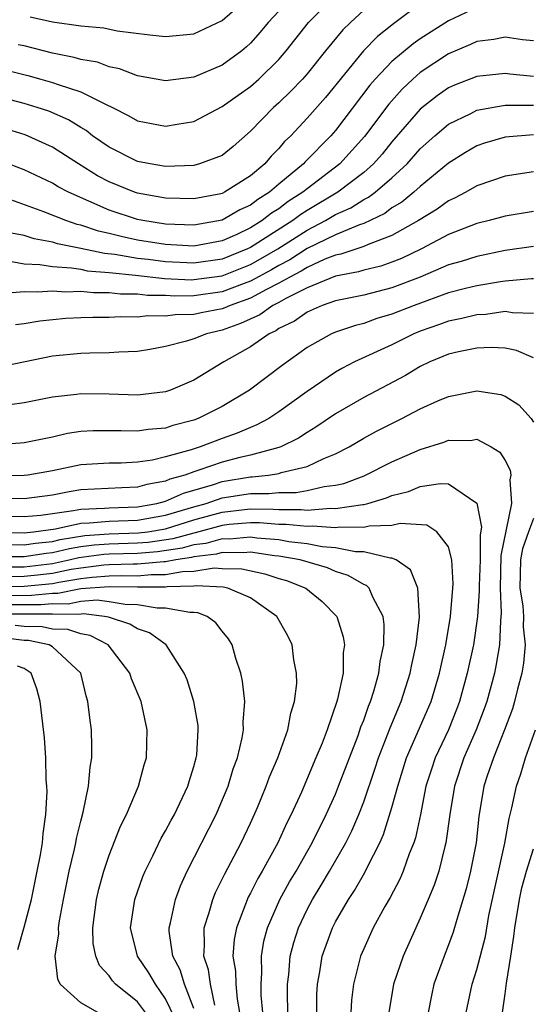
# Model space of a CAD drawing. Units: inches. Extents: x 2589000 to 2592000, y 1548000 to 1551000.
# Drawn here: x 2591097 to 2591133, y 1548434 to 1548503 of the extents above; entities that cross this region are included whole.
import ezdxf

# ---------------------------------------------------------------- set-up
doc = ezdxf.new("R2010")
doc.units = ezdxf.units.IN
doc.header["$MEASUREMENT"] = 0
doc.layers.add('LD25891548_2ft', color=115, linetype='Continuous')

msp = doc.modelspace()

# ---------------------------------------------------------------- linework, layer by layer
at = {"layer": 'LD25891548_2ft'}
for points, elevation in [([(2591116.099, 1548505), (2591114.236, 1548503), (2591113.681, 1548502.319), (2591113, 1548501.538), (2591112.722, 1548501.278), (2591112.388, 1548501), (2591111, 1548499.981), (2591109, 1548499.134), (2591107, 1548498.883), (2591105, 1548499.24), (2591103.73, 1548499.73), (2591103, 1548499.88), (2591102.187, 1548500.187), (2591101, 1548500.396), (2591100.535, 1548500.535), (2591099, 1548500.828), (2591097, 1548501.344), (2591096.578, 1548501.422)], 7382), ([(2591125, 1548504.323), (2591123.096, 1548502.904), (2591121.984, 1548502.016), (2591120.99, 1548501.01), (2591118.292, 1548497.708), (2591117, 1548496.235), (2591115.842, 1548495), (2591115.41, 1548494.589), (2591115, 1548494.095), (2591114.453, 1548493.547), (2591114.002, 1548493), (2591113, 1548492.162), (2591111.159, 1548491), (2591111, 1548490.922), (2591110.9, 1548490.9), (2591109, 1548490.538), (2591107, 1548490.588), (2591105, 1548490.931), (2591104.795, 1548491), (2591103, 1548491.731), (2591102.174, 1548492.173), (2591100.838, 1548493), (2591099, 1548494.182), (2591097.056, 1548495.057), (2591095.527, 1548495.527)], 7376), ([(2591095.66, 1548499.66), (2591097.257, 1548499.256), (2591098.167, 1548499), (2591099, 1548498.761), (2591099.392, 1548498.608), (2591101, 1548498.104), (2591102.805, 1548497.194), (2591103.242, 1548497), (2591104.404, 1548496.404), (2591105, 1548496.047), (2591107, 1548495.667), (2591107.813, 1548495.813), (2591109, 1548495.999), (2591111, 1548497.054), (2591112.125, 1548497.876), (2591113, 1548498.485), (2591113.589, 1548499), (2591115, 1548500.393), (2591115.524, 1548501), (2591117.099, 1548503), (2591119, 1548504.907)], 7380), ([(2591097.41, 1548503.411), (2591099, 1548503.044), (2591101, 1548502.756), (2591102.622, 1548502.622), (2591103.578, 1548502.422), (2591105.871, 1548502.129), (2591107, 1548502.015), (2591109, 1548502.2), (2591111, 1548503.142), (2591113, 1548504.909)], 7384), ([(2591129, 1548504.071), (2591127, 1548503.131), (2591125, 1548501.852), (2591124.496, 1548501.504), (2591123, 1548500.254), (2591121.808, 1548499), (2591121.432, 1548498.567), (2591119, 1548495.37), (2591118.68, 1548495), (2591116.86, 1548493.14), (2591116.744, 1548493), (2591115, 1548491.571), (2591114.331, 1548491), (2591113.51, 1548490.49), (2591113, 1548490.09), (2591112.249, 1548489.751), (2591111, 1548489.034), (2591109, 1548488.679), (2591107, 1548488.75), (2591105.394, 1548489), (2591105, 1548489.078), (2591103, 1548489.742), (2591100.135, 1548491), (2591099.395, 1548491.395), (2591099, 1548491.639), (2591097, 1548492.589), (2591095, 1548493.329)], 7374), ([(2591121, 1548503.866), (2591120.069, 1548503), (2591119.518, 1548502.482), (2591118.288, 1548501), (2591117, 1548499.373), (2591116.681, 1548499), (2591115.859, 1548498.142), (2591115, 1548497.325), (2591114.627, 1548497), (2591113, 1548495.31), (2591111.767, 1548494.233), (2591111, 1548493.597), (2591109.398, 1548493), (2591109, 1548492.893), (2591107, 1548492.825), (2591105.902, 1548493), (2591105, 1548493.168), (2591103, 1548494.18), (2591101.838, 1548495), (2591101.369, 1548495.369), (2591101, 1548495.579), (2591100.124, 1548496.125), (2591098.729, 1548496.729), (2591097.913, 1548497), (2591097, 1548497.279), (2591095, 1548497.801)], 7378), ([(2591133, 1548501.705), (2591132.226, 1548501.774), (2591131, 1548501.964), (2591130.199, 1548501.8), (2591129, 1548501.669), (2591128.555, 1548501.445), (2591127, 1548500.787), (2591125, 1548499.457), (2591124.468, 1548499), (2591123.709, 1548498.291), (2591122.77, 1548497.23), (2591121.067, 1548494.933), (2591119.317, 1548493), (2591117, 1548491.246), (2591116.706, 1548491), (2591115.662, 1548490.338), (2591115, 1548489.834), (2591114.486, 1548489.514), (2591113.83, 1548489), (2591113, 1548488.482), (2591112.02, 1548488.02), (2591111, 1548487.568), (2591109, 1548487.194), (2591107, 1548487.298), (2591105, 1548487.623), (2591103.863, 1548487.862), (2591103, 1548488.093), (2591102.256, 1548488.256), (2591101, 1548488.681), (2591100.732, 1548488.732), (2591099.933, 1548489), (2591098.376, 1548489.624), (2591095.242, 1548490.758)], 7372), ([(2591133, 1548499.186), (2591131.342, 1548499.342), (2591131, 1548499.393), (2591129, 1548499.18), (2591127.43, 1548498.57), (2591127, 1548498.378), (2591126.187, 1548497.813), (2591125, 1548496.871), (2591123, 1548494.557), (2591122.297, 1548493.703), (2591121.69, 1548493), (2591121, 1548492.396), (2591119.167, 1548491), (2591117, 1548489.717), (2591116.561, 1548489.439), (2591115.984, 1548489), (2591113, 1548487.096), (2591112.796, 1548487), (2591111, 1548486.28), (2591109, 1548485.984), (2591107, 1548486.077), (2591105.759, 1548486.241), (2591105, 1548486.318), (2591103.4, 1548486.6), (2591102.668, 1548486.668), (2591101, 1548487.028), (2591099.345, 1548487.345), (2591099, 1548487.461), (2591097.703, 1548487.703), (2591097, 1548487.932), (2591096.096, 1548488.096)], 7370), ([(2591095.859, 1548486.141), (2591097, 1548485.95), (2591098.097, 1548485.903), (2591099, 1548485.752), (2591100.334, 1548485.666), (2591101, 1548485.552), (2591101.455, 1548485.455), (2591103, 1548485.327), (2591104.86, 1548485.14), (2591106.912, 1548484.912), (2591108.818, 1548484.818), (2591109, 1548484.82), (2591111, 1548485.102), (2591113, 1548485.899), (2591113.714, 1548486.286), (2591114.927, 1548487), (2591117, 1548488.325), (2591118.292, 1548489), (2591119, 1548489.417), (2591120.095, 1548489.905), (2591121, 1548490.485), (2591121.348, 1548490.652), (2591121.806, 1548491), (2591123, 1548492.025), (2591124.063, 1548493), (2591125, 1548494.059), (2591126.037, 1548495), (2591127, 1548495.824), (2591128.575, 1548496.575), (2591129, 1548496.795), (2591130.859, 1548497.141), (2591131, 1548497.154), (2591132.834, 1548497.166), (2591133, 1548497.153)], 7368), ([(2591133, 1548495.066), (2591131, 1548494.899), (2591129.54, 1548494.46), (2591129, 1548494.28), (2591128.192, 1548493.808), (2591127, 1548493.066), (2591125, 1548491.418), (2591124.539, 1548491), (2591123.691, 1548490.309), (2591123, 1548489.894), (2591122.492, 1548489.508), (2591121, 1548488.801), (2591120.703, 1548488.703), (2591119, 1548487.984), (2591117.012, 1548487.012), (2591115.778, 1548486.222), (2591115, 1548485.824), (2591114.481, 1548485.519), (2591113, 1548484.71), (2591112.555, 1548484.555), (2591111, 1548483.957), (2591109, 1548483.674), (2591107.659, 1548483.659), (2591107, 1548483.693), (2591105.71, 1548483.71), (2591105, 1548483.79), (2591103.797, 1548483.797), (2591103, 1548483.887), (2591101.888, 1548483.888), (2591101, 1548483.98), (2591099.944, 1548483.944), (2591099, 1548484.01), (2591097.928, 1548483.928), (2591097, 1548483.971), (2591095.857, 1548483.857)], 7366), ([(2591133, 1548492.438), (2591131, 1548492.145), (2591129, 1548491.464), (2591128.209, 1548491), (2591127.426, 1548490.573), (2591127, 1548490.389), (2591126.197, 1548489.803), (2591124.865, 1548489), (2591123, 1548487.934), (2591121.316, 1548487.316), (2591121, 1548487.17), (2591119.378, 1548486.622), (2591119, 1548486.549), (2591118.26, 1548486.26), (2591117, 1548485.682), (2591116.584, 1548485.416), (2591115.772, 1548485), (2591115, 1548484.562), (2591114.122, 1548484.122), (2591113, 1548483.501), (2591111.564, 1548483), (2591111.18, 1548482.819), (2591111, 1548482.756), (2591109.521, 1548482.479), (2591109, 1548482.355), (2591107.665, 1548482.335), (2591107, 1548482.234), (2591105.742, 1548482.258), (2591105, 1548482.177), (2591103.812, 1548482.188), (2591103, 1548482.142), (2591101.856, 1548482.144), (2591101, 1548482.116), (2591099.932, 1548482.068), (2591098.107, 1548481.893), (2591097, 1548481.703), (2591096.373, 1548481.627)], 7364), ([(2591133, 1548489.643), (2591131, 1548489.317), (2591129.878, 1548489), (2591129, 1548488.785), (2591127, 1548488.007), (2591125.083, 1548487), (2591123.677, 1548486.323), (2591123, 1548486.059), (2591122.217, 1548485.783), (2591121, 1548485.501), (2591120.626, 1548485.374), (2591119, 1548485.059), (2591117, 1548484.241), (2591115.484, 1548483.484), (2591115, 1548483.209), (2591114.582, 1548483), (2591113.66, 1548482.34), (2591112.29, 1548481.71), (2591111, 1548481.256), (2591109.88, 1548481), (2591109, 1548480.644), (2591108.466, 1548480.466), (2591107, 1548480.091), (2591105.882, 1548479.882), (2591105, 1548479.736), (2591103.69, 1548479.69), (2591103, 1548479.638), (2591101.634, 1548479.634), (2591101, 1548479.608), (2591099, 1548479.402), (2591095, 1548478.583)], 7362), ([(2591133, 1548487.158), (2591131, 1548486.876), (2591129, 1548486.467), (2591127.89, 1548486.11), (2591127, 1548485.86), (2591124.998, 1548485.002), (2591123, 1548484.236), (2591121, 1548483.731), (2591119, 1548483.315), (2591118.073, 1548483), (2591117, 1548482.532), (2591116.108, 1548481.892), (2591115, 1548481.364), (2591114.788, 1548481.212), (2591114.313, 1548481), (2591113, 1548480.06), (2591111.113, 1548479), (2591109, 1548477.706), (2591107.349, 1548477), (2591107, 1548476.88), (2591105, 1548476.655), (2591103, 1548476.723), (2591101, 1548476.754), (2591100.708, 1548476.708), (2591099, 1548476.518), (2591097, 1548476.114), (2591095.978, 1548475.978)], 7360), ([(2591133, 1548484.871), (2591132.874, 1548484.874), (2591131, 1548484.716), (2591130.675, 1548484.675), (2591129, 1548484.384), (2591128.199, 1548484.199), (2591127, 1548483.887), (2591124.56, 1548483), (2591123, 1548482.37), (2591121.93, 1548482.07), (2591121, 1548481.731), (2591120.41, 1548481.59), (2591119, 1548481.112), (2591118.735, 1548481), (2591117, 1548480.017), (2591115.239, 1548478.76), (2591112.927, 1548477), (2591111, 1548475.857), (2591109.297, 1548475), (2591109, 1548474.889), (2591107.501, 1548474.499), (2591107, 1548474.332), (2591105.773, 1548474.227), (2591105, 1548474.099), (2591103.861, 1548474.139), (2591103, 1548474.136), (2591101.876, 1548474.124), (2591101, 1548474.073), (2591100.064, 1548473.936), (2591099, 1548473.689), (2591097, 1548473.289), (2591096.743, 1548473.257), (2591095, 1548473.152)], 7358), ([(2591133, 1548482.432), (2591131.53, 1548482.47), (2591131, 1548482.558), (2591129.635, 1548482.364), (2591129, 1548482.337), (2591127.931, 1548482.069), (2591127, 1548481.895), (2591126.354, 1548481.646), (2591125, 1548481.186), (2591124.542, 1548481), (2591123, 1548480.223), (2591120.349, 1548479), (2591119.464, 1548478.536), (2591119, 1548478.268), (2591117, 1548476.906), (2591115, 1548475.467), (2591114.283, 1548475), (2591113.453, 1548474.547), (2591113, 1548474.379), (2591112.044, 1548473.956), (2591111, 1548473.591), (2591109.434, 1548473), (2591108.793, 1548472.793), (2591107, 1548472.284), (2591106.061, 1548472.061), (2591105, 1548471.905), (2591103.851, 1548471.851), (2591103, 1548471.848), (2591101, 1548471.731), (2591099, 1548471.3), (2591097.259, 1548471), (2591097, 1548470.967), (2591095, 1548470.956)], 7356), ([(2591133, 1548479.293), (2591131.808, 1548479.808), (2591131, 1548479.976), (2591130.022, 1548480.022), (2591129, 1548479.966), (2591127.709, 1548479.709), (2591127, 1548479.543), (2591125.674, 1548479), (2591125, 1548478.679), (2591123.947, 1548478.053), (2591121, 1548476.493), (2591119, 1548475.344), (2591117.612, 1548474.388), (2591117, 1548474.021), (2591116.39, 1548473.61), (2591115.151, 1548473), (2591115, 1548472.945), (2591113, 1548472.415), (2591112.241, 1548472.241), (2591111, 1548471.918), (2591109.345, 1548471.345), (2591109, 1548471.241), (2591108.345, 1548471), (2591107.297, 1548470.703), (2591107, 1548470.57), (2591105.672, 1548470.328), (2591105, 1548470.143), (2591103.895, 1548470.105), (2591101, 1548469.952), (2591100.178, 1548469.822), (2591099, 1548469.586), (2591097, 1548469.323), (2591095, 1548469.346)], 7354), ([(2591095, 1548468.091), (2591097, 1548468.067), (2591098.178, 1548468.178), (2591100.494, 1548468.494), (2591101, 1548468.603), (2591102.668, 1548468.668), (2591103, 1548468.699), (2591105, 1548468.764), (2591106.386, 1548469), (2591107, 1548469.156), (2591108.272, 1548469.728), (2591110.306, 1548470.306), (2591111, 1548470.543), (2591113, 1548470.875), (2591113.126, 1548470.874), (2591114.276, 1548471), (2591115, 1548471.112), (2591115.176, 1548471.176), (2591117, 1548471.613), (2591118.172, 1548472.172), (2591119, 1548472.506), (2591119.968, 1548473), (2591121, 1548473.607), (2591121.901, 1548474.099), (2591123.707, 1548475), (2591125, 1548475.681), (2591126.243, 1548476.243), (2591127, 1548476.567), (2591129, 1548476.959), (2591130.692, 1548476.692), (2591131, 1548476.591), (2591131.96, 1548475.96), (2591132.829, 1548475), (2591133, 1548474.747)], 7352), ([(2591095, 1548466.95), (2591097, 1548466.93), (2591097.667, 1548467), (2591099.211, 1548467.211), (2591101, 1548467.597), (2591101.621, 1548467.621), (2591103, 1548467.752), (2591105, 1548467.819), (2591107, 1548468.158), (2591109, 1548468.764), (2591109.853, 1548469), (2591111, 1548469.391), (2591113, 1548469.704), (2591114.298, 1548469.702), (2591115, 1548469.778), (2591116.219, 1548469.781), (2591117, 1548469.91), (2591118.201, 1548470.201), (2591119, 1548470.291), (2591119.589, 1548470.412), (2591121.044, 1548470.956), (2591123, 1548471.931), (2591125, 1548472.81), (2591126.675, 1548473.325), (2591127, 1548473.461), (2591128.54, 1548473.46), (2591129, 1548473.531), (2591130.014, 1548473), (2591130.632, 1548472.632), (2591131, 1548472.029), (2591131.348, 1548471.348), (2591131.408, 1548471), (2591131.341, 1548470.659), (2591131.457, 1548469), (2591130.685, 1548465.315), (2591130.637, 1548463), (2591130.73, 1548461.27), (2591130.669, 1548460.669), (2591130.608, 1548459), (2591130.373, 1548457.627), (2591130.241, 1548457), (2591129.696, 1548455), (2591129.524, 1548454.477), (2591128.96, 1548453), (2591128.088, 1548451), (2591127.41, 1548449), (2591127.087, 1548447), (2591126.818, 1548445), (2591126.737, 1548444.737), (2591126.301, 1548443), (2591125.984, 1548442.016), (2591125.561, 1548441), (2591125, 1548439.667), (2591124.682, 1548439), (2591123.78, 1548437), (2591123.105, 1548435), (2591122.766, 1548433)], 7350), ([(2591095, 1548466.086), (2591097, 1548466.074), (2591097.805, 1548466.195), (2591099, 1548466.316), (2591099.546, 1548466.454), (2591101.274, 1548466.726), (2591103, 1548466.851), (2591105.089, 1548466.911), (2591105.746, 1548467), (2591107, 1548467.212), (2591109, 1548467.829), (2591111, 1548468.378), (2591112.572, 1548468.572), (2591113, 1548468.608), (2591114.605, 1548468.605), (2591115, 1548468.575), (2591116.578, 1548468.578), (2591117, 1548468.532), (2591118.654, 1548468.654), (2591119, 1548468.629), (2591120.934, 1548468.934), (2591121, 1548468.933), (2591121.282, 1548469), (2591122.609, 1548469.392), (2591123, 1548469.562), (2591124.159, 1548469.841), (2591125, 1548470.187), (2591126.419, 1548470.419), (2591127, 1548470.375), (2591129, 1548469.01), (2591129.328, 1548467.328), (2591129.223, 1548466.777), (2591129.225, 1548465), (2591129.168, 1548463.168), (2591129.173, 1548462.827), (2591129.048, 1548461), (2591128.753, 1548459), (2591128.326, 1548457), (2591127.771, 1548455), (2591127.564, 1548454.436), (2591126.988, 1548453), (2591126.055, 1548451), (2591125.786, 1548450.214), (2591125.401, 1548449), (2591125.007, 1548447), (2591124.653, 1548445.347), (2591124.534, 1548445), (2591124.215, 1548444.215), (2591123.787, 1548443), (2591123.558, 1548442.442), (2591122.872, 1548441.128), (2591122.502, 1548440.502), (2591121.669, 1548439), (2591121, 1548437.518), (2591120.782, 1548437), (2591120.27, 1548435), (2591120.131, 1548433.869), (2591120.083, 1548433)], 7348), ([(2591117.676, 1548433), (2591117.687, 1548434.313), (2591117.723, 1548435), (2591117.89, 1548435.89), (2591118.07, 1548437), (2591118.784, 1548439), (2591119, 1548439.415), (2591119.923, 1548441), (2591120.361, 1548441.639), (2591121.092, 1548442.908), (2591121.255, 1548443.255), (2591122.143, 1548445), (2591122.41, 1548445.59), (2591123, 1548447.491), (2591123.403, 1548449), (2591124.036, 1548451), (2591125.765, 1548455), (2591126.363, 1548457), (2591126.799, 1548459), (2591127.134, 1548461), (2591127.302, 1548463), (2591127.315, 1548463.315), (2591127.234, 1548465), (2591127, 1548465.938), (2591126.167, 1548467), (2591125.467, 1548467.467), (2591123.578, 1548467.578), (2591123, 1548467.45), (2591121.388, 1548467.388), (2591121, 1548467.295), (2591119.321, 1548467.321), (2591119, 1548467.27), (2591117.386, 1548467.386), (2591117, 1548467.357), (2591115.518, 1548467.518), (2591115, 1548467.517), (2591113.623, 1548467.623), (2591113, 1548467.624), (2591111.498, 1548467.498), (2591111, 1548467.437), (2591109.085, 1548466.915), (2591109, 1548466.905), (2591107.511, 1548466.489), (2591105.759, 1548466.241), (2591105, 1548466.18), (2591103, 1548466.128), (2591101.949, 1548466.051), (2591101, 1548465.93), (2591100.2, 1548465.8), (2591099, 1548465.497), (2591098.549, 1548465.451), (2591097, 1548465.218), (2591095, 1548465.223)], 7346), ([(2591133, 1548467.938), (2591132.647, 1548467), (2591132.216, 1548465.784), (2591132.086, 1548465), (2591132.045, 1548463), (2591132.244, 1548461.756), (2591132.287, 1548461), (2591132.264, 1548460.264), (2591132.405, 1548459), (2591132.304, 1548457.696), (2591132.178, 1548457), (2591131.871, 1548455.871), (2591131.668, 1548455), (2591131.514, 1548454.486), (2591130.962, 1548453), (2591130.176, 1548451), (2591129.733, 1548449.733), (2591129.497, 1548449), (2591129.135, 1548446.865), (2591128.942, 1548445), (2591128.555, 1548443), (2591128.25, 1548441.75), (2591127.574, 1548439.574), (2591127.326, 1548438.674), (2591127, 1548437.782), (2591126.685, 1548437), (2591125.964, 1548435), (2591125.793, 1548434.207), (2591125.564, 1548433)], 7352), ([(2591115.638, 1548433), (2591115.604, 1548434.396), (2591115.609, 1548435), (2591115.701, 1548435.701), (2591115.805, 1548437), (2591116.051, 1548437.95), (2591116.384, 1548439), (2591117, 1548440.288), (2591117.375, 1548441), (2591117.997, 1548442.003), (2591118.586, 1548443), (2591119.735, 1548445), (2591120.16, 1548445.84), (2591120.653, 1548447), (2591121, 1548447.892), (2591121.798, 1548450.202), (2591122.047, 1548451), (2591122.864, 1548453.136), (2591123.654, 1548455), (2591124.29, 1548457), (2591124.399, 1548457.601), (2591124.71, 1548459), (2591124.955, 1548460.955), (2591124.83, 1548463), (2591124.301, 1548464.301), (2591123.291, 1548465), (2591123, 1548465.127), (2591122.879, 1548465.121), (2591121, 1548465.577), (2591120.413, 1548465.587), (2591119, 1548465.867), (2591118.063, 1548465.937), (2591117, 1548466.138), (2591115.715, 1548466.285), (2591115, 1548466.418), (2591113.454, 1548466.546), (2591113, 1548466.612), (2591111.522, 1548466.478), (2591111, 1548466.488), (2591109.834, 1548466.166), (2591109, 1548466.063), (2591108.169, 1548465.831), (2591106.429, 1548465.571), (2591105, 1548465.457), (2591103, 1548465.405), (2591102.623, 1548465.377), (2591100.854, 1548465.146), (2591100.276, 1548465), (2591099, 1548464.729), (2591097, 1548464.499), (2591095, 1548464.493)], 7344), ([(2591113.866, 1548433), (2591113.763, 1548434.237), (2591113.746, 1548435), (2591113.801, 1548435.801), (2591113.766, 1548437), (2591113.94, 1548438.06), (2591114.189, 1548439), (2591115.08, 1548441), (2591115.762, 1548442.238), (2591116.215, 1548443), (2591117.352, 1548445), (2591118.346, 1548447), (2591119, 1548448.448), (2591119.226, 1548449), (2591120.598, 1548452.598), (2591120.803, 1548453.197), (2591121, 1548453.68), (2591121.338, 1548454.662), (2591121.484, 1548455), (2591121.714, 1548455.714), (2591122.074, 1548457), (2591122.166, 1548457.834), (2591122.415, 1548459), (2591122.448, 1548460.448), (2591122.372, 1548461), (2591121.64, 1548462.36), (2591121.384, 1548463), (2591121.192, 1548463.192), (2591121, 1548463.261), (2591119.91, 1548463.91), (2591119, 1548464.181), (2591118.436, 1548464.436), (2591116.498, 1548465), (2591115, 1548465.278), (2591114.697, 1548465.303), (2591113, 1548465.551), (2591112.494, 1548465.506), (2591111, 1548465.532), (2591110.583, 1548465.417), (2591109, 1548465.221), (2591108.827, 1548465.173), (2591107.719, 1548465), (2591107, 1548464.868), (2591106.868, 1548464.868), (2591105, 1548464.7), (2591104.706, 1548464.706), (2591103, 1548464.658), (2591102.632, 1548464.632), (2591101, 1548464.43), (2591100.319, 1548464.319), (2591099, 1548464.039), (2591097.938, 1548463.938), (2591097, 1548463.827), (2591095, 1548463.809)], 7342), ([(2591095, 1548463.126), (2591097, 1548463.155), (2591099, 1548463.349), (2591099.443, 1548463.443), (2591101, 1548463.697), (2591101.795, 1548463.795), (2591103, 1548463.881), (2591103.907, 1548463.907), (2591105, 1548463.886), (2591105.973, 1548463.973), (2591107, 1548463.973), (2591108.192, 1548464.192), (2591109, 1548464.211), (2591110.436, 1548464.437), (2591111, 1548464.407), (2591112.374, 1548464.374), (2591114.02, 1548464.02), (2591115, 1548463.692), (2591115.54, 1548463.54), (2591116.92, 1548463), (2591118.072, 1548462.072), (2591119.091, 1548461), (2591119.558, 1548459.558), (2591119.638, 1548459), (2591119.557, 1548458.443), (2591119.546, 1548457), (2591119.154, 1548455.154), (2591119.109, 1548455), (2591118.417, 1548453), (2591118.056, 1548452.056), (2591117.623, 1548451), (2591116.595, 1548448.595), (2591115.873, 1548447), (2591115.574, 1548446.426), (2591114.929, 1548445), (2591113.831, 1548443), (2591113.522, 1548442.478), (2591113, 1548441.437), (2591112.842, 1548441.158), (2591111.998, 1548439), (2591111.843, 1548438.157), (2591111.759, 1548437), (2591111.937, 1548435.937), (2591111.961, 1548435), (2591112.053, 1548433.947), (2591112.226, 1548433)], 7340), ([(2591110.485, 1548433.515), (2591110.177, 1548435), (2591110.024, 1548436.024), (2591109.695, 1548437), (2591109.752, 1548437.752), (2591109.713, 1548439), (2591110.071, 1548440.071), (2591110.326, 1548441), (2591110.518, 1548441.482), (2591111, 1548442.421), (2591111.179, 1548442.821), (2591111.611, 1548443.611), (2591112.334, 1548445), (2591113, 1548446.391), (2591113.488, 1548447.488), (2591114.109, 1548449), (2591114.34, 1548449.66), (2591114.92, 1548451), (2591115.634, 1548453), (2591115.84, 1548454.16), (2591116.113, 1548455), (2591116.263, 1548456.263), (2591116.259, 1548457), (2591116.07, 1548457.93), (2591115.932, 1548459), (2591115.63, 1548459.63), (2591114.868, 1548461), (2591113, 1548462.326), (2591111.397, 1548463), (2591111.069, 1548463.069), (2591109.165, 1548463.165), (2591109, 1548463.139), (2591107.095, 1548463.095), (2591107, 1548463.078), (2591105, 1548463.072), (2591103, 1548463.105), (2591101, 1548462.957), (2591099.368, 1548462.632), (2591099, 1548462.638), (2591097.512, 1548462.489), (2591095, 1548462.472)], 7338), ([(2591109, 1548433.286), (2591108.333, 1548435), (2591108.018, 1548436.018), (2591107.5, 1548437), (2591107.253, 1548438.747), (2591107.245, 1548439), (2591107.336, 1548439.336), (2591107.685, 1548441), (2591108.042, 1548441.958), (2591108.515, 1548443), (2591110.578, 1548447), (2591111.418, 1548449), (2591111.778, 1548450.222), (2591112.07, 1548451), (2591112.417, 1548452.417), (2591112.504, 1548453), (2591112.473, 1548453.527), (2591112.585, 1548455), (2591112.429, 1548456.429), (2591112.304, 1548457), (2591111.969, 1548458.031), (2591111.692, 1548459), (2591111.435, 1548459.435), (2591111, 1548459.968), (2591110.553, 1548460.553), (2591109.93, 1548461), (2591109.273, 1548461.273), (2591109, 1548461.294), (2591108.718, 1548461.282), (2591107, 1548461.598), (2591106.401, 1548461.599), (2591105, 1548461.827), (2591104.147, 1548461.853), (2591103, 1548462.052), (2591102.159, 1548462.159), (2591101, 1548462.065), (2591100.112, 1548461.888), (2591099, 1548461.906), (2591098.177, 1548461.823), (2591097, 1548461.835), (2591095, 1548461.825)], 7336), ([(2591107.962, 1548431.962), (2591107, 1548433.973), (2591106.274, 1548435), (2591105.821, 1548435.821), (2591105.011, 1548437), (2591104.518, 1548439), (2591104.819, 1548441), (2591105.382, 1548442.618), (2591105.54, 1548443), (2591106.091, 1548444.091), (2591106.68, 1548445.32), (2591107, 1548445.85), (2591107.397, 1548446.603), (2591107.623, 1548447), (2591108.564, 1548449), (2591108.659, 1548449.341), (2591109, 1548450.41), (2591109.166, 1548451), (2591109.192, 1548451.192), (2591109.306, 1548453), (2591109.289, 1548453.289), (2591108.987, 1548455), (2591108.522, 1548456.522), (2591108.317, 1548457), (2591107.043, 1548459), (2591105.855, 1548459.855), (2591105, 1548460.121), (2591104.467, 1548460.467), (2591102.95, 1548460.95), (2591102.666, 1548461), (2591101.188, 1548461.188), (2591100.856, 1548461.144), (2591099, 1548461.174), (2591098.842, 1548461.158), (2591095, 1548461.177)], 7334), ([(2591105.566, 1548433), (2591105, 1548433.757), (2591103.456, 1548435), (2591103.239, 1548435.239), (2591103, 1548435.601), (2591102.322, 1548436.322), (2591102.062, 1548437), (2591101.883, 1548437.883), (2591101.857, 1548439), (2591102.117, 1548441), (2591102.281, 1548441.719), (2591102.626, 1548443), (2591103, 1548444.125), (2591103.817, 1548446.183), (2591104.235, 1548447), (2591105.074, 1548449), (2591105.477, 1548450.522), (2591105.641, 1548451), (2591105.702, 1548453), (2591105.258, 1548455), (2591104.596, 1548456.596), (2591104.473, 1548457), (2591102.93, 1548459), (2591101.662, 1548459.662), (2591101, 1548459.778), (2591100.085, 1548460.085), (2591099, 1548460.113), (2591098.268, 1548460.268), (2591097, 1548460.286), (2591096.365, 1548460.364)], 7332), ([(2591102.202, 1548433), (2591101, 1548433.694), (2591099.548, 1548435), (2591099.369, 1548435.369), (2591099.199, 1548437), (2591099.441, 1548438.559), (2591099.431, 1548439), (2591099.497, 1548439.497), (2591099.771, 1548441), (2591100.176, 1548443), (2591100.556, 1548444.556), (2591100.648, 1548445), (2591100.692, 1548445.308), (2591101, 1548446.545), (2591101.178, 1548447.178), (2591101.542, 1548449), (2591101.654, 1548450.346), (2591101.772, 1548451), (2591101.782, 1548451.782), (2591101.757, 1548453), (2591101.66, 1548453.66), (2591101.502, 1548455), (2591101.385, 1548455.385), (2591100.998, 1548457), (2591099, 1548458.861), (2591098.76, 1548459), (2591097.307, 1548459.307), (2591097, 1548459.312), (2591095.498, 1548459.498)], 7330), ([(2591096.545, 1548437.455), (2591097, 1548439.029), (2591097.505, 1548441), (2591097.922, 1548443), (2591098.146, 1548444.146), (2591098.287, 1548445), (2591098.333, 1548445.667), (2591098.537, 1548447), (2591098.62, 1548448.62), (2591098.601, 1548449), (2591098.551, 1548449.449), (2591098.519, 1548451), (2591098.433, 1548452.433), (2591098.125, 1548455), (2591097.895, 1548455.895), (2591097.493, 1548457), (2591097, 1548457.334), (2591096.515, 1548457.485)], 7328), ([(2591133.039, 1548417), (2591131.956, 1548419), (2591131.692, 1548419.692), (2591131.282, 1548421), (2591131, 1548421.943), (2591130.724, 1548423), (2591130.32, 1548424.32), (2591129.363, 1548427), (2591128.731, 1548429), (2591128.295, 1548431), (2591128.255, 1548433), (2591128.666, 1548435), (2591129, 1548436.051), (2591129.612, 1548438.388), (2591129.857, 1548439.857), (2591130.976, 1548444.976), (2591131.283, 1548446.717), (2591131.479, 1548447.479), (2591131.799, 1548449), (2591132.113, 1548449.886), (2591132.443, 1548451), (2591133.142, 1548453)], 7354), ([(2591133.255, 1548423.255), (2591132.472, 1548425.528), (2591131.947, 1548427), (2591131.713, 1548427.713), (2591131.328, 1548429), (2591130.891, 1548431), (2591130.811, 1548433), (2591131, 1548434.322), (2591131.09, 1548435.09), (2591131.407, 1548437), (2591131.619, 1548438.381), (2591131.684, 1548439), (2591132.003, 1548441), (2591132.177, 1548441.823), (2591132.5, 1548443), (2591133, 1548444.584)], 7356)]:
    msp.add_lwpolyline(points, dxfattribs=dict(at, elevation=elevation))

doc.saveas('drawing.dxf')
